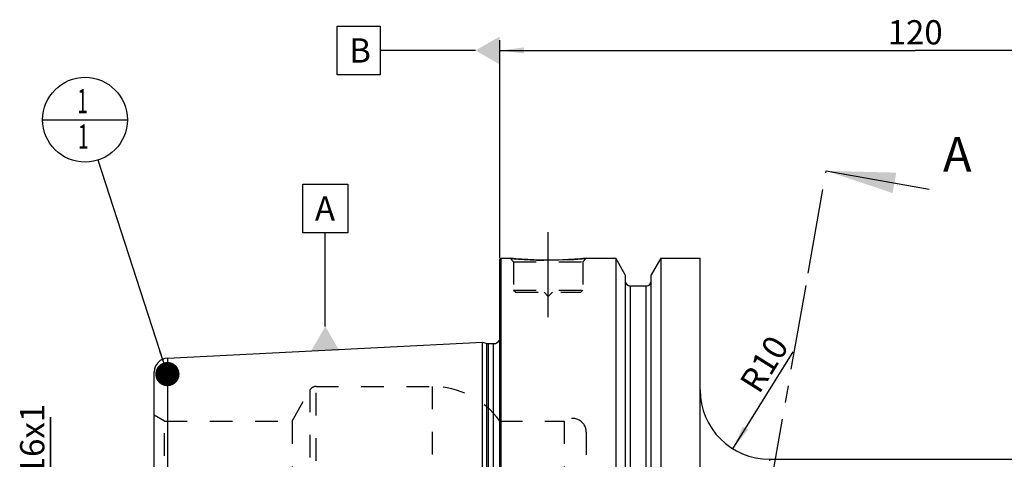
# Model space of a CAD drawing. Units: millimetres. Extents: x 0 to 594, y 0 to 420.
# Drawn here: x 236 to 378, y 252 to 315 of the extents above; entities that cross this region are included whole.
import ezdxf

# ---------------------------------------------------------------- set-up
doc = ezdxf.new("R2010")
doc.units = ezdxf.units.MM
doc.header["$LTSCALE"] = 32.67
for name, pattern in [('CENTER', [0.6, 0.375, -0.075, 0.075, -0.075]), ('DOT', [0.2, 0.1, -0.1]), ('HIDDEN', [0.2, 0.1, -0.1])]:
    doc.linetypes.add(name, pattern=pattern)
doc.layers.get('0').update_dxf_attribs({"linetype": 'CONTINUOUS'})
for name, color, linetype in [('606332046-000-01-ED1_CL', 7, 'CONTINUOUS'), ('606332046-000-01-ED1_HATCH', 7, 'CONTINUOUS'), ('606967882-000_AXIS', 7, 'CONTINUOUS'), ('606967882-000_CL', 7, 'CONTINUOUS'), ('606967882-000_DIM', 7, 'CONTINUOUS'), ('606967882-000_HL', 7, 'CONTINUOUS'), ('DEFAULT_2', 6, 'HIDDEN')]:
    doc.layers.add(name, color=color, linetype=linetype)
doc.styles.get("Standard").update_dxf_attribs({"font": 'TXT.SHX', "width": 0.7})
doc.dimstyles.new('DIMSTYLE_1', dxfattribs={"dimtxt": 3.5, "dimasz": 3.5, "dimexe": 1.5, "dimexo": 0, "dimgap": 0.875, "dimtad": 1, "dimdec": 3, "dimdsep": 46, "dimtxsty": 'STANDARD', "dimblk": '_FILLED', "dimblk1": '_FILLED', "dimblk2": '_FILLED', "dimcen": 0.09, "dimclrt": 2, "dimadec": 3, "dimazin": 2, "dimtp": 0.1, "dimtm": 0.1, "dimtfac": 1, "dimtdec": 3, "dimtofl": 0, "dimtmove": 0, "dimatfit": 3, "dimldrblk": '_FILLED', "dimfxl": 1, "dimtolj": 1, "dimarcsym": 0})
doc.dimstyles.new('DIMSTYLE_4', dxfattribs={"dimtxt": 3.5, "dimasz": 3.5, "dimexe": 1.5, "dimexo": 0, "dimgap": 0.875, "dimtad": 1, "dimdec": 3, "dimdsep": 46, "dimtxsty": 'STANDARD', "dimblk": '_FILLED', "dimblk1": '_FILLED', "dimblk2": '_FILLED', "dimcen": 0.09, "dimclrt": 2, "dimadec": 3, "dimazin": 2, "dimtp": 0.15, "dimtm": 0.15, "dimtfac": 1, "dimtdec": 3, "dimtofl": 0, "dimtmove": 0, "dimatfit": 3, "dimldrblk": '_FILLED', "dimfxl": 1, "dimtolj": 1, "dimarcsym": 0})
doc.dimstyles.new('DIMSTYLE_5', dxfattribs={"dimtxt": 3.5, "dimasz": 3.5, "dimexe": 1.5, "dimexo": 0, "dimgap": 0.875, "dimtad": 1, "dimdec": 3, "dimdsep": 46, "dimtxsty": 'STANDARD', "dimblk": '_FILLED', "dimblk1": '_FILLED', "dimblk2": '_FILLED', "dimcen": 0.09, "dimclrt": 2, "dimadec": 3, "dimazin": 2, "dimtp": 0.1, "dimtm": 0.1, "dimtfac": 1, "dimtdec": 3, "dimtofl": 0, "dimtmove": 0, "dimatfit": 3, "dimldrblk": '_FILLED', "dimfxl": 1, "dimtolj": 1, "dimarcsym": 0})
doc.dimstyles.get("Standard").update_dxf_attribs({"dimtxt": 3.5, "dimasz": 3.5, "dimexe": 1.5, "dimexo": 0, "dimtad": 1, "dimdec": 3, "dimdsep": 46, "dimtxsty": 'STANDARD', "dimblk": '_FILLED', "dimblk1": '_FILLED', "dimblk2": '_FILLED', "dimcen": 0.09, "dimclrt": 2, "dimadec": 3, "dimazin": 2, "dimtol": 1, "dimtp": 0.005, "dimtm": 0.005, "dimtfac": 1, "dimtdec": 3, "dimtofl": 0, "dimtmove": 0, "dimatfit": 3, "dimldrblk": '_FILLED', "dimfxl": 1, "dimtolj": 1, "dimarcsym": 0})

# ---------------------------------------------------------------- blocks, each defined once
blk = doc.blocks.new('_FILLED')
at = {"color": 0, "linetype": 'BYBLOCK'}
blk.add_solid([(0, 0), (-1, 0.125), (-1, -0.125)], dxfattribs=at)
blk = doc.blocks.new('*D5')
at = {"layer": '606967882-000_DIM', "color": 3, "linetype": 'CONTINUOUS'}
for p, q in [((305.25, 281.09), (305.25, 312.55)), ((425.25, 312.55), (425.25, 249.1)), ((305.25, 311.05), (365.25, 311.05)), ((425.25, 311.05), (365.25, 311.05))]:
    blk.add_line(p, q, dxfattribs=at)
at = {"layer": '606967882-000_DIM', "color": 3, "linetype": 'CONTINUOUS', "xscale": 3.5, "yscale": 3.5, "zscale": 3.5, "rotation": 180}
blk.add_blockref('_FILLED', (305.25, 311.05), dxfattribs=at)
at = {"layer": '606967882-000_DIM', "color": 3, "linetype": 'CONTINUOUS', "xscale": 3.5, "yscale": 3.5, "zscale": 3.5}
blk.add_blockref('_FILLED', (425.25, 311.05), dxfattribs=at)
at = {"layer": '606967882-000_DIM', "color": 2, "linetype": 'CONTINUOUS', "insert": (365.25, 315.42), "char_height": 3.5, "width": 11.25, "attachment_point": 2, "line_spacing_factor": 0.9}
blk.add_mtext('120', dxfattribs=at)
blk = doc.blocks.new('*D8')
at = {"layer": '606967882-000_DIM', "color": 3, "linetype": 'CONTINUOUS'}
blk.add_line((338.89, 253.57), (347.65, 267.57), dxfattribs=at)
at = {"layer": '606967882-000_DIM', "color": 3, "linetype": 'CONTINUOUS', "xscale": 3.5, "yscale": 3.5, "zscale": 3.5, "rotation": 237.942605027}
blk.add_blockref('_FILLED', (338.89, 253.57), dxfattribs=at)
at = {"layer": '606967882-000_DIM', "color": 2, "linetype": 'CONTINUOUS', "insert": (341.95, 266.71), "char_height": 3.5, "width": 11.25, "attachment_point": 2, "rotation": 57.9426, "line_spacing_factor": 0.9}
blk.add_mtext('R10', dxfattribs=at)
blk = doc.blocks.new('*D11')
at = {"layer": '606967882-000_DIM', "color": 3, "linetype": 'CONTINUOUS'}
for p, q in [((240.35, 239.05), (240.35, 258.1)), ((240.35, 258.1), (240.35, 231.05)), ((354.05, 239.05), (238.85, 239.05)), ((240.35, 217.05), (240.35, 231.05)), ((354.05, 223.05), (238.85, 223.05)), ((240.35, 223.05), (240.35, 217.05))]:
    blk.add_line(p, q, dxfattribs=at)
at = {"layer": '606967882-000_DIM', "color": 3, "linetype": 'CONTINUOUS', "xscale": 3.5, "yscale": 3.5, "zscale": 3.5}
for p, rotation in [((240.35, 239.05), 270), ((240.35, 223.05), 90)]:
    blk.add_blockref('_FILLED', p, dxfattribs=dict(at, rotation=rotation))
at = {"layer": '606967882-000_DIM', "color": 2, "linetype": 'CONTINUOUS', "insert": (235.97, 245.85), "char_height": 3.5, "width": 18.375, "attachment_point": 1, "rotation": 90, "line_spacing_factor": 0.9}
blk.add_mtext('M16x1', dxfattribs=at)
blk = doc.blocks.new('BOM BALLOON 204_BL16', base_point=(245.35, 301.05))
at = {"layer": '606332046-000-01-ED1_CL', "color": 3, "linetype": 'CONTINUOUS'}
blk.add_line((239.22, 301.05), (251.47, 301.05), dxfattribs=at)
blk.add_circle((245.35, 301.05), 6.12, dxfattribs=at)
at = {"layer": '606332046-000-01-ED1_CL', "color": 2, "linetype": 'CONTINUOUS', "width": 0.571429}
for p in [(244.24, 301.99), (244.34, 296.87)]:
    blk.add_text('1', height=3.5, dxfattribs=at).set_placement(p)
blk = doc.blocks.new('XSEC_FILLED')
at = {"color": 0, "linetype": 'BYBLOCK'}
blk.add_solid([(0, 0), (-1, 0.15), (-1, -0.15)], dxfattribs=at)
blk = doc.blocks.new('HATCHING_BL4', base_point=(348.94, 211.05))
at = {"layer": '606332046-000-01-ED1_HATCH', "color": 7, "linetype": 'CENTER'}
blk.add_line((349.8, 278.9), (352.41, 293.67), dxfattribs=at)
at = {"layer": '606332046-000-01-ED1_HATCH', "color": 9, "linetype": 'CENTER'}
blk.add_line((326.94, 149.24), (349.8, 278.9), dxfattribs=at)
at = {"layer": '606332046-000-01-ED1_HATCH', "color": 7, "linetype": 'CONTINUOUS', "insert": (369.26, 298.55), "char_height": 5, "width": 6.4286, "attachment_point": 1, "line_spacing_factor": 0.9}
blk.add_mtext('A', dxfattribs=at)
at = {"layer": '606332046-000-01-ED1_HATCH', "color": 7, "linetype": 'CONTINUOUS'}
blk.add_leader([(352.41, 293.67), (367.29, 291.05)], dimstyle='STANDARD', override={"dimasz": 10, "dimtad": 0, "dimldrblk": 'XSEC_FILLED'}, dxfattribs=at)

msp = doc.modelspace()

# ---------------------------------------------------------------- linework, layer by layer
at = {"layer": '606332046-000-01-ED1_CL', "color": 3, "linetype": 'CONTINUOUS'}
for p, q in [((281.747, 314.5491), (287.997, 314.5491)), ((281.747, 307.5491), (281.747, 314.5491)), ((287.997, 314.5491), (287.997, 307.5491)), ((301.7455, 311.0491), (287.997, 311.0491)), ((287.997, 307.5491), (281.747, 307.5491)), ((276.802, 291.7453), (283.302, 291.7453)), ((276.802, 284.7453), (276.802, 291.7453)), ((283.302, 291.7453), (283.302, 284.7453)), ((283.302, 284.7453), (276.802, 284.7453)), ((280.052, 271.2225), (280.052, 284.7453))]:
    msp.add_line(p, q, dxfattribs=at)
for points in [[(305.2455, 313.0698), (305.2455, 309.0283), (301.7455, 311.0491)], [(278.0313, 267.7225), (282.0728, 267.7225), (280.052, 271.2225)]]:
    msp.add_solid(points, dxfattribs=at)
at = {"layer": '606967882-000_AXIS', "color": 1, "linetype": 'CENTER'}
msp.add_line((312.2455, 272.5491), (312.2455, 285.5491), dxfattribs=at)
at = {"layer": '606967882-000_CL', "color": 7, "linetype": 'CONTINUOUS'}
for p, q in [((305.2455, 280.8491), (305.4455, 281.0491)), ((305.2455, 181.2491), (305.2455, 280.8491)), ((305.4455, 181.0491), (305.4455, 281.0491)), ((305.4455, 281.0491), (306.7455, 281.0491)), ((317.7455, 281.0491), (321.9979, 281.0491)), ((321.9979, 281.0491), (321.9979, 241.0491)), ((323.3705, 278.6717), (321.9979, 281.0491)), ((328.4931, 281.0491), (327.1205, 278.6717)), ((328.4931, 281.0491), (328.4931, 241.0491)), ((328.4931, 281.0491), (334.1955, 281.0491)), ((334.1955, 181.0491), (334.1955, 281.0491)), ((323.3705, 278.6716), (323.3705, 241.0491)), ((327.1205, 241.0491), (327.1205, 278.6716)), ((326.3705, 277.0491), (324.1205, 277.0491)), ((257.2454, 266.6517), (302.7455, 268.9313)), ((302.7455, 193.1668), (302.7455, 268.9313)), ((302.7455, 268.9313), (303.3647, 268.7654)), ((303.6236, 268.7313), (304.3455, 268.7313)), ((255.3455, 242.5591), (255.3455, 264.6542)), ((344.1955, 252.0491), (387.3455, 252.0491))]:
    msp.add_line(p, q, dxfattribs=at)
at = {"layer": '606967882-000_CL', "color": 9, "linetype": 'CONTINUOUS'}
for p, q in [((324.1205, 241.0491), (324.1205, 277.0491)), ((326.3705, 241.0491), (326.3705, 277.0491)), ((303.3647, 193.3327), (303.3647, 268.7654)), ((303.6236, 193.3668), (303.6236, 268.7313)), ((304.3455, 193.3668), (304.3455, 268.7313)), ((257.2454, 266.6517), (257.2454, 246.1407)), ((344.1955, 252.0491), (344.1955, 251.8385))]:
    msp.add_line(p, q, dxfattribs=at)
at = {"layer": '606967882-000_CL', "color": 7, "linetype": 'CONTINUOUS'}
for centre, radius, start, end in [((324.1205, 277.7991), 0.75, 180, 270), ((326.3705, 277.7991), 0.75, 270, 360), ((304.3455, 269.7313), 1, 270, 334.164743), ((303.6236, 269.7313), 1, 255, 270), ((257.3455, 264.6542), 2, 92.868132, 180), ((344.1955, 262.0491), 10, 180, 270)]:
    msp.add_arc(centre, radius, start, end, dxfattribs=at)
msp.add_open_spline([(317.7455, 281.0491), (317.1923, 280.9942), (316.0468, 280.8975), (314.2129, 280.7992), (312.2455, 280.7623), (310.2781, 280.7992), (308.4442, 280.8975), (307.2987, 280.9942), (306.7455, 281.0491)], degree=3, knots=[0, 0, 0, 0, 0.15136727, 0.31297182, 0.5, 0.68702818, 0.84863273, 1, 1, 1, 1], dxfattribs=at)
at = {"layer": '606967882-000_HL', "color": 6, "linetype": 'HIDDEN'}
for p, q in [((306.7455, 281.0491), (307.2455, 280.5491)), ((307.2455, 280.5491), (307.2455, 276.4491)), ((307.2455, 280.5491), (317.2455, 280.5491)), ((317.7455, 281.0491), (317.2455, 280.5491)), ((317.2455, 280.5491), (317.2455, 276.4491)), ((307.2455, 276.4491), (307.5455, 276.1491)), ((307.2455, 276.4491), (317.2455, 276.4491)), ((307.5455, 276.1491), (316.9455, 276.1491)), ((311.6455, 276.1491), (312.2455, 275.5491)), ((312.8455, 276.1491), (312.2455, 275.5491)), ((317.2455, 276.4491), (316.9455, 276.1491)), ((305.2455, 270.5128), (305.3358, 269.8705)), ((305.3455, 269.7264), (305.3455, 192.3717)), ((275.2421, 257.5491), (277.8402, 262.0491)), ((278.7062, 262.5491), (295.4987, 262.5491)), ((256.8455, 257.5491), (255.3455, 258.4151)), ((256.8455, 245.9877), (256.8455, 257.5491)), ((256.8455, 257.5491), (275.2421, 257.5491)), ((275.2421, 257.5491), (275.2421, 204.5491)), ((305.2455, 257.5491), (314.5455, 257.5491)), ((314.5455, 257.5491), (314.5455, 204.5491)), ((317.7455, 255.9452), (317.7455, 206.1529))]:
    msp.add_line(p, q, dxfattribs=at)
for centre, radius, start, end in [((312.3632, 337.7325), 56.9612, 264.340069, 265.96534), ((312.2444, 335.909), 55.1338, 265.955203, 273.226529), ((312.1576, 337.3993), 56.6266, 273.229296, 275.663109), ((304.3455, 269.7313), 1, 334.164743, 8), ((278.7062, 261.5491), 1, 90, 150), ((295.4987, 250.5491), 12, 35.685335, 90), ((315.7455, 255.9491), 2, 0, 126.869898)]:
    msp.add_arc(centre, radius, start, end, dxfattribs=at)
at = {"layer": 'DEFAULT_2', "color": 6, "linetype": 'DOT'}
for p, q in [((305.3358, 192.2276), (305.3358, 269.8705)), ((277.8402, 200.0491), (277.8402, 262.0491)), ((278.7062, 199.5491), (278.7062, 262.5491)), ((295.4987, 262.5491), (295.4987, 233.948)), ((317.7455, 255.9452), (317.7455, 255.9491))]:
    msp.add_line(p, q, dxfattribs=at)

# ---------------------------------------------------------------- block references
msp.add_blockref('HATCHING_BL4', (348.937, 211.0491))
at = {"layer": '606332046-000-01-ED1_CL', "color": 3, "linetype": 'CONTINUOUS'}
msp.add_blockref('BOM BALLOON 204_BL16', (245.3455, 301.0491), dxfattribs=at)

# ---------------------------------------------------------------- texts
at = {"layer": '606332046-000-01-ED1_CL', "color": 2, "linetype": 'CONTINUOUS', "char_height": 3.5, "attachment_point": 1, "line_spacing_factor": 0.9}
for s, insert, width in [('B', (283.497, 312.7991), 4.125), ('A', (278.552, 289.9953), 4.5)]:
    msp.add_mtext(s, dxfattribs=dict(at, insert=insert, width=width))

# ---------------------------------------------------------------- dimensions: what is measured, and where the dimension line sits
at = {"layer": '606967882-000_DIM', "color": 3, "linetype": 'CONTINUOUS'}
dim = msp.add_linear_dim(base=(305.2455, 311.0491), p1=(425.2455, 249.1017), p2=(305.2455, 281.0938), angle=180, dimstyle='DIMSTYLE_4', dxfattribs=at)
dim.commit()
dim.dimension.update_dxf_attribs({"geometry": '*D5', "text_midpoint": (364.7455, 311.0491), "dimtype": 160})
dim = msp.add_radius_dim(center=(344.1955, 262.0491), mpoint=(338.8878, 253.5739), text='R<>', dimstyle='DIMSTYLE_5', override={"dimpost": '<>'}, dxfattribs=at)
dim.commit()
dim.dimension.update_dxf_attribs({"geometry": '*D8', "text_midpoint": (345.6628, 264.392), "dimtype": 164})
dim = msp.add_linear_dim(base=(240.3455, 239.0491), p1=(354.0455, 223.0491), p2=(354.0455, 239.0491), angle=90, text='M<>x1', dimstyle='DIMSTYLE_1', dxfattribs=at)
dim.commit()
dim.dimension.update_dxf_attribs({"geometry": '*D11', "text_midpoint": (240.3455, 251.9776), "dimtype": 160})

# ---------------------------------------------------------------- leaders
at = {"layer": '606332046-000-01-ED1_CL', "color": 3, "linetype": 'CONTINUOUS'}
msp.add_leader([(257.2454, 264.338), (247.2342, 295.2225)], dimstyle='STANDARD', override={"dimtad": 0, "dimldrblk": 'DOT'}, dxfattribs=at)

doc.saveas('drawing.dxf')
